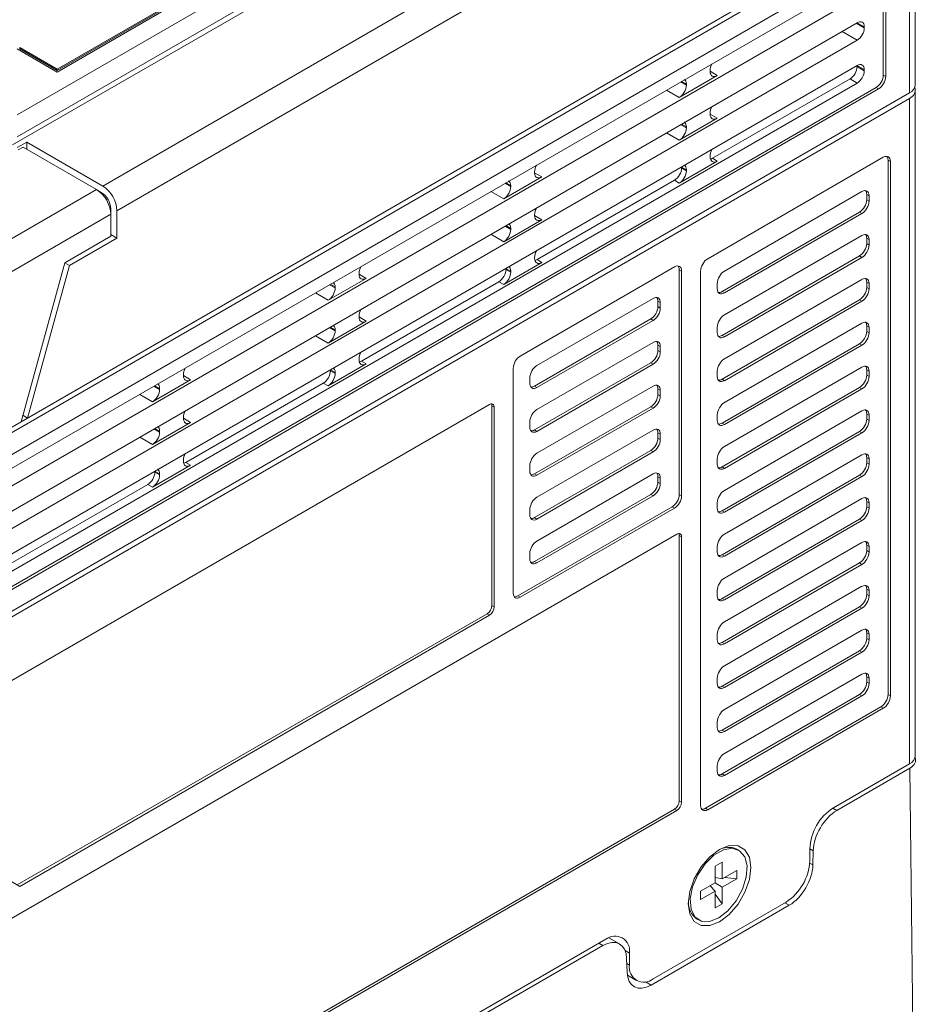
# Model space of a CAD drawing. Extents: x -1605 to -1081, y -996 to -250.
# Drawn here: x -1222 to -1162, y -730 to -664 of the extents above; entities that cross this region are included whole.
import ezdxf

# ---------------------------------------------------------------- set-up
doc = ezdxf.new("R2010")
doc.units = 0
doc.header["$MEASUREMENT"] = 0
doc.layers.get('0').update_dxf_attribs({"linetype": 'CONTINUOUS', "lineweight": 15})
doc.layers.add('DIM', color=7, linetype='CONTINUOUS', lineweight=9)

# ---------------------------------------------------------------- blocks, each defined once
blk = doc.blocks.new('1')
at = {"color": 7, "linetype": 'Continuous', "lineweight": 15}
for p, q in [((4646.12, 54.035), (4704.668, 87.835)), ((4646.12, 52.566), (4704.668, 86.365)), ((4699.386, 86.292), (4648.793, 57.085)), ((4648.793, 56.901), (4699.705, 86.292)), ((4699.386, 86.218), (4648.793, 57.011)), ((4651.848, 49.259), (4702.759, 78.65)), ((4703.714, 76.996), (4652.802, 47.606)), ((4645.802, 52.014), (4674.055, 68.325)), ((4706.337, 56.052), (4706.337, 68.03)), ((4628.301, 22.659), (4705.941, 67.479)), ((4705.623, 67.663), (4646.368, 33.456)), ((4646.807, 33.709), (4705.941, 67.847)), ((4705.941, 55.501), (4705.941, 67.479)), ((4703.873, 64.816), (4633.551, 24.22)), ((4704.19, 56.696), (4704.19, 64.629)), ((4704.35, 56.603), (4704.35, 64.54)), ((4702.44, 63.068), (4634.348, 23.759)), ((4634.348, 22.587), (4702.44, 61.895)), ((4702.44, 60.202), (4634.348, 20.893)), ((4702.917, 59.856), (4702.917, 59.926)), ((4634.348, 19.721), (4702.44, 59.029)), ((4648.793, 56.901), (4646.12, 58.444)), ((4648.793, 57.085), (4646.279, 58.536)), ((4646.279, 58.536), (4646.279, 58.462)), ((4648.793, 57.011), (4646.279, 58.462)), ((4702.44, 57.336), (4634.348, 18.027)), ((4648.793, 57.011), (4648.793, 57.085)), ((4692.58, 56.94), (4692.58, 57.007)), ((4702.436, 57.329), (4702.436, 57.268)), ((4702.917, 57.06), (4702.436, 57.329)), ((4702.436, 57.268), (4702.917, 56.99)), ((4702.917, 56.99), (4702.917, 57.06)), ((4634.348, 16.855), (4702.44, 56.163)), ((4690.506, 55.191), (4693.057, 56.664)), ((4701.958, 56.441), (4692.742, 51.12)), ((4702.44, 56.163), (4701.958, 56.441)), ((4704.19, 56.696), (4704.35, 56.603)), ((4705.941, 55.501), (4628.301, 10.68)), ((4633.393, 15.275), (4703.713, 55.869)), ((4633.551, 15.181), (4703.873, 55.776)), ((4690.983, 56.085), (4690.983, 56.018)), ((4703.873, 55.776), (4703.713, 55.869)), ((4706.337, 11.077), (4706.337, 55.684)), ((4628.301, 10.312), (4705.941, 55.133)), ((4705.941, 10.526), (4705.941, 55.133)), ((4692.58, 54.074), (4692.58, 54.141)), ((4690.506, 52.325), (4693.057, 53.798)), ((4690.983, 53.219), (4690.983, 53.152)), ((4646.12, 51.831), (4646.756, 52.198)), ((4651.848, 49.259), (4646.756, 52.198)), ((4646.756, 51.721), (4646.756, 52.198)), ((4646.502, 51.867), (4646.184, 51.684)), ((4651.434, 49.02), (4646.502, 51.867)), ((4690.506, 49.459), (4693.057, 50.932)), ((4704.191, 51.183), (4692.418, 44.387)), ((4692.58, 51.208), (4692.58, 51.275)), ((4692.742, 51.12), (4693.057, 50.932)), ((4704.508, 50.997), (4704.508, 15.175)), ((4704.668, 50.908), (4704.508, 50.997)), ((4704.668, 50.908), (4704.668, 15.082)), ((4680.806, 50.143), (4680.806, 50.21)), ((4690.662, 50.471), (4690.662, 50.532)), ((4690.983, 50.353), (4690.662, 50.532)), ((4690.662, 50.471), (4690.983, 50.286)), ((4690.983, 50.353), (4690.983, 50.286)), ((4678.733, 48.395), (4681.284, 49.867)), ((4690.185, 49.645), (4680.968, 44.324)), ((4690.506, 49.459), (4690.185, 49.645)), ((4614.937, 27.951), (4651.434, 49.02)), ((4651.444, 49.014), (4651.752, 48.836)), ((4679.21, 49.289), (4679.21, 49.221)), ((4702.758, 48.885), (4693.533, 43.559)), ((4703.075, 48.337), (4703.075, 48.698)), ((4703.235, 48.609), (4703.075, 48.698)), ((4703.075, 48.337), (4703.235, 48.245)), ((4703.235, 48.245), (4703.235, 48.609)), ((4652.389, 47.734), (4652.389, 47.367)), ((4652.802, 45.768), (4652.802, 47.606)), ((4652.389, 47.367), (4615.891, 26.297)), ((4652.389, 45.897), (4652.389, 47.367)), ((4678.733, 45.529), (4681.284, 47.001)), ((4680.806, 47.277), (4680.806, 47.344)), ((4693.375, 42.187), (4702.597, 47.511)), ((4693.533, 42.093), (4702.758, 47.418)), ((4702.758, 47.418), (4702.597, 47.511)), ((4679.21, 46.422), (4679.21, 46.355)), ((4649.305, 44.117), (4652.389, 45.897)), ((4649.62, 43.932), (4652.802, 45.768)), ((4652.802, 45.768), (4652.389, 46.007)), ((4702.758, 45.945), (4693.533, 40.62)), ((4703.075, 45.398), (4703.075, 45.759)), ((4703.235, 45.669), (4703.075, 45.759)), ((4703.235, 45.305), (4703.235, 45.669)), ((4703.075, 45.398), (4703.235, 45.305)), ((4680.806, 44.411), (4680.806, 44.478)), ((4680.968, 44.324), (4681.284, 44.135)), ((4693.375, 39.247), (4702.597, 44.571)), ((4693.533, 39.153), (4702.758, 44.478)), ((4702.758, 44.478), (4702.597, 44.571)), ((4646.375, 33.46), (4649.305, 44.117)), ((4649.62, 43.932), (4646.807, 33.709)), ((4649.304, 44.114), (4649.62, 43.932)), ((4678.733, 42.663), (4681.284, 44.135)), ((4678.889, 43.675), (4678.889, 43.735)), ((4679.21, 43.556), (4678.889, 43.735)), ((4678.889, 43.675), (4679.21, 43.489)), ((4679.21, 43.556), (4679.21, 43.489)), ((4690.19, 43.836), (4679.849, 37.866)), ((4690.507, 28.588), (4690.507, 43.65)), ((4690.668, 43.56), (4690.507, 43.65)), ((4690.668, 28.495), (4690.668, 43.56)), ((4691.941, 7.734), (4691.941, 43.56)), ((4666.959, 41.598), (4669.51, 43.071)), ((4669.033, 43.347), (4669.033, 43.414)), ((4702.758, 43.005), (4693.533, 37.68)), ((4667.437, 42.492), (4667.437, 42.425)), ((4678.412, 42.848), (4669.195, 37.527)), ((4678.733, 42.663), (4678.412, 42.848)), ((4693.056, 42.732), (4693.056, 42.368)), ((4703.075, 42.458), (4703.075, 42.819)), ((4703.235, 42.73), (4703.075, 42.819)), ((4703.075, 42.458), (4703.235, 42.366)), ((4703.235, 42.366), (4703.235, 42.73)), ((4688.757, 41.721), (4680.964, 37.222)), ((4693.375, 42.187), (4693.533, 42.093)), ((4693.375, 36.308), (4702.597, 41.632)), ((4702.758, 41.539), (4702.597, 41.632)), ((4689.074, 41.174), (4689.074, 41.535)), ((4689.234, 41.445), (4689.074, 41.535)), ((4689.074, 41.174), (4689.234, 41.081)), ((4689.234, 41.081), (4689.234, 41.445)), ((4693.533, 36.213), (4702.758, 41.539)), ((4669.033, 40.48), (4669.033, 40.548)), ((4680.806, 35.85), (4688.597, 40.347)), ((4688.757, 40.254), (4688.597, 40.347)), ((4666.959, 38.732), (4669.51, 40.205)), ((4667.437, 39.626), (4667.437, 39.559)), ((4680.964, 35.755), (4688.757, 40.254)), ((4693.056, 39.793), (4693.056, 39.429)), ((4702.758, 40.066), (4693.533, 34.74)), ((4703.075, 39.519), (4703.075, 39.88)), ((4703.235, 39.79), (4703.075, 39.88)), ((4703.235, 39.426), (4703.235, 39.79)), ((4693.375, 39.247), (4693.533, 39.153)), ((4703.075, 39.519), (4703.235, 39.426)), ((4688.757, 38.781), (4680.964, 34.282)), ((4689.074, 38.234), (4689.074, 38.595)), ((4689.234, 38.506), (4689.074, 38.595)), ((4689.234, 38.141), (4689.234, 38.506)), ((4693.375, 33.368), (4702.597, 38.692)), ((4693.533, 33.274), (4702.758, 38.599)), ((4702.758, 38.599), (4702.597, 38.692)), ((4669.033, 37.614), (4669.033, 37.682)), ((4689.074, 38.234), (4689.234, 38.141)), ((4666.959, 35.866), (4669.51, 37.339)), ((4669.195, 37.527), (4669.51, 37.339)), ((4679.372, 37.039), (4679.372, 21.974)), ((4680.806, 32.91), (4688.597, 37.407)), ((4680.964, 32.816), (4688.757, 37.315)), ((4688.757, 37.315), (4688.597, 37.407)), ((4702.758, 37.126), (4693.533, 31.801)), ((4657.26, 36.55), (4657.26, 36.617)), ((4667.116, 36.878), (4667.116, 36.939)), ((4667.437, 36.76), (4667.116, 36.939)), ((4667.116, 36.878), (4667.437, 36.693)), ((4667.437, 36.76), (4667.437, 36.693)), ((4680.487, 36.395), (4680.487, 36.031)), ((4693.056, 36.853), (4693.056, 36.489)), ((4693.375, 36.308), (4693.533, 36.213)), ((4703.075, 36.579), (4703.075, 36.94)), ((4703.235, 36.851), (4703.075, 36.94)), ((4703.075, 36.579), (4703.235, 36.486)), ((4703.235, 36.486), (4703.235, 36.851)), ((4655.186, 34.802), (4657.737, 36.274)), ((4655.663, 35.695), (4655.663, 35.628)), ((4666.638, 36.051), (4657.422, 30.731)), ((4666.959, 35.866), (4666.638, 36.051)), ((4680.806, 35.85), (4680.964, 35.755)), ((4688.757, 35.842), (4680.964, 31.343)), ((4689.074, 35.294), (4689.074, 35.655)), ((4689.234, 35.566), (4689.074, 35.655)), ((4693.375, 30.429), (4702.597, 35.752)), ((4693.533, 30.334), (4702.758, 35.66)), ((4702.758, 35.66), (4702.597, 35.752)), ((4689.074, 35.294), (4689.234, 35.202)), ((4689.234, 35.202), (4689.234, 35.566)), ((4677.781, 34.614), (4645.006, 15.694)), ((4677.94, 21.147), (4677.94, 34.522)), ((4678.099, 34.43), (4677.94, 34.522)), ((4678.099, 21.055), (4678.099, 34.43)), ((4680.806, 29.97), (4688.597, 34.468)), ((4680.964, 29.876), (4688.757, 34.375)), ((4688.757, 34.375), (4688.597, 34.468)), ((4646.493, 33.89), (4646.807, 33.709)), ((4657.26, 33.684), (4657.26, 33.751)), ((4693.056, 33.914), (4693.056, 33.55)), ((4693.533, 28.861), (4702.758, 34.187)), ((4703.075, 34.001), (4703.075, 33.64)), ((4703.235, 33.911), (4703.075, 34.001)), ((4703.235, 33.911), (4703.235, 33.547)), ((4646.375, 33.46), (4615.891, 15.862)), ((4646.368, 33.456), (4646.368, 33.456)), ((4646.368, 33.456), (4646.368, 33.456)), ((4655.186, 31.936), (4657.737, 33.408)), ((4680.487, 33.456), (4680.487, 33.091)), ((4693.375, 33.368), (4693.533, 33.274)), ((4703.075, 33.64), (4703.235, 33.547)), ((4655.663, 32.829), (4655.663, 32.762)), ((4680.806, 32.91), (4680.964, 32.816)), ((4688.757, 32.902), (4680.964, 28.403)), ((4689.074, 32.355), (4689.074, 32.716)), ((4689.234, 32.626), (4689.074, 32.716)), ((4689.074, 32.355), (4689.234, 32.262)), ((4689.234, 32.262), (4689.234, 32.626)), ((4693.375, 27.489), (4702.597, 32.813)), ((4702.758, 32.72), (4693.533, 27.395)), ((4702.758, 32.72), (4702.597, 32.813)), ((4680.806, 27.031), (4688.597, 31.528)), ((4680.964, 26.937), (4688.757, 31.436)), ((4688.757, 31.436), (4688.597, 31.528)), ((4693.533, 25.922), (4702.758, 31.247)), ((4703.075, 31.061), (4703.075, 30.7)), ((4703.235, 30.972), (4703.075, 31.061)), ((4655.186, 29.069), (4657.737, 30.542)), ((4657.26, 30.818), (4657.26, 30.885)), ((4657.422, 30.731), (4657.737, 30.542)), ((4680.487, 30.516), (4680.487, 30.152)), ((4693.056, 30.974), (4693.056, 30.61)), ((4693.375, 30.429), (4693.533, 30.334)), ((4703.075, 30.7), (4703.235, 30.607)), ((4703.235, 30.972), (4703.235, 30.607)), ((4655.342, 30.081), (4655.342, 30.142)), ((4655.663, 29.963), (4655.342, 30.142)), ((4655.342, 30.081), (4655.663, 29.896)), ((4655.663, 29.963), (4655.663, 29.896)), ((4680.806, 29.97), (4680.964, 29.876)), ((4688.757, 29.963), (4680.964, 25.464)), ((4689.074, 29.415), (4689.074, 29.776)), ((4689.234, 29.687), (4689.074, 29.776)), ((4693.375, 24.55), (4702.597, 29.873)), ((4702.758, 29.781), (4693.533, 24.455)), ((4702.758, 29.781), (4702.597, 29.873)), ((4654.865, 29.255), (4645.648, 23.934)), ((4655.186, 29.069), (4654.865, 29.255)), ((4689.074, 29.415), (4689.234, 29.323)), ((4689.234, 29.323), (4689.234, 29.687)), ((4680.806, 24.091), (4688.597, 28.589)), ((4680.964, 23.997), (4688.757, 28.496)), ((4688.757, 28.496), (4688.597, 28.589)), ((4690.507, 28.588), (4690.668, 28.495)), ((4679.691, 21.793), (4690.03, 27.761)), ((4690.19, 27.668), (4690.03, 27.761)), ((4693.056, 27.67), (4693.056, 28.035)), ((4693.533, 22.982), (4702.758, 28.308)), ((4703.075, 28.122), (4703.075, 27.761)), ((4703.235, 28.032), (4703.075, 28.122)), ((4703.075, 27.761), (4703.235, 27.668)), ((4703.235, 28.032), (4703.235, 27.668)), ((4679.849, 21.698), (4690.19, 27.668)), ((4680.487, 27.577), (4680.487, 27.212)), ((4693.375, 27.489), (4693.533, 27.395)), ((4680.806, 27.031), (4680.964, 26.937)), ((4693.375, 21.61), (4702.597, 26.934)), ((4702.758, 26.841), (4693.533, 21.516)), ((4702.758, 26.841), (4702.597, 26.934)), ((4690.35, 25.923), (4632.438, -7.509)), ((4690.509, 8.047), (4690.509, 25.831)), ((4690.668, 25.739), (4690.509, 25.831)), ((4690.668, 7.955), (4690.668, 25.739)), ((4693.056, 24.731), (4693.056, 25.095)), ((4693.533, 20.043), (4702.758, 25.368)), ((4703.075, 25.182), (4703.075, 24.821)), ((4703.235, 25.093), (4703.075, 25.182)), ((4703.235, 25.093), (4703.235, 24.728)), ((4680.487, 24.637), (4680.487, 24.273)), ((4693.375, 24.55), (4693.533, 24.455)), ((4703.075, 24.821), (4703.235, 24.728)), ((4680.806, 24.091), (4680.964, 23.997)), ((4693.375, 18.67), (4702.597, 23.994)), ((4702.758, 23.902), (4693.533, 18.576)), ((4702.758, 23.902), (4702.597, 23.994)), ((4679.691, 21.793), (4679.849, 21.698)), ((4693.056, 21.791), (4693.056, 22.156)), ((4693.533, 17.103), (4702.758, 22.429)), ((4703.075, 22.242), (4703.075, 21.881)), ((4703.235, 22.153), (4703.075, 22.242)), ((4703.075, 21.881), (4703.235, 21.789)), ((4703.235, 22.153), (4703.235, 21.789)), ((4677.94, 21.147), (4678.099, 21.055)), ((4693.375, 21.61), (4693.533, 21.516)), ((4646.12, 2.411), (4677.622, 20.596)), ((4646.279, 2.319), (4677.781, 20.504)), ((4677.781, 20.504), (4677.622, 20.596)), ((4693.375, 15.731), (4702.597, 21.055)), ((4702.758, 20.962), (4693.533, 15.637)), ((4702.758, 20.962), (4702.597, 21.055)), ((4693.056, 18.852), (4693.056, 19.216)), ((4693.533, 14.164), (4702.758, 19.489)), ((4703.075, 19.303), (4703.075, 18.942)), ((4703.235, 19.213), (4703.075, 19.303)), ((4703.235, 19.213), (4703.235, 18.849)), ((4693.375, 18.67), (4693.533, 18.576)), ((4703.075, 18.942), (4703.235, 18.849)), ((4693.375, 12.791), (4702.597, 18.115)), ((4702.758, 18.023), (4693.533, 12.697)), ((4702.758, 18.023), (4702.597, 18.115)), ((4693.533, 11.224), (4702.758, 16.55)), ((4693.056, 15.912), (4693.056, 16.277)), ((4703.075, 16.363), (4703.075, 16.002)), ((4703.235, 16.274), (4703.075, 16.363)), ((4703.075, 16.002), (4703.235, 15.91)), ((4703.235, 16.274), (4703.235, 15.91)), ((4693.375, 15.731), (4693.533, 15.637)), ((4702.597, 15.176), (4693.375, 9.852)), ((4702.758, 15.083), (4693.533, 9.758)), ((4702.758, 15.083), (4702.597, 15.176)), ((4704.508, 15.175), (4704.668, 15.082)), ((4704.031, 14.348), (4692.26, 7.553)), ((4704.191, 14.255), (4692.418, 7.459)), ((4704.191, 14.255), (4704.031, 14.348)), ((4693.056, 12.973), (4693.056, 13.337)), ((4693.375, 12.791), (4693.533, 12.697)), ((4693.056, 10.033), (4693.056, 10.397)), ((4705.941, 10.526), (4700.85, 7.587)), ((4701.069, 7.406), (4705.963, 10.232)), ((4706.303, -17.844), (4705.963, 10.232)), ((4693.375, 9.852), (4693.533, 9.758)), ((4690.509, 8.047), (4690.668, 7.955)), ((4635.142, -24.283), (4690.19, 7.496)), ((4635.301, -24.375), (4690.35, 7.404)), ((4690.35, 7.404), (4690.19, 7.496)), ((4692.26, 7.553), (4692.418, 7.459)), ((4694.5, 4.745), (4694.372, 4.818)), ((4699.259, 4.023), (4699.259, 4.831)), ((4699.467, 3.753), (4699.49, 4.709)), ((4693.392, 3.942), (4692.908, 3.663)), ((4692.908, 3.663), (4692.908, 2.546)), ((4693.392, 2.825), (4693.392, 3.942)), ((4694.359, 3.384), (4693.392, 2.825)), ((4694.359, 2.825), (4694.359, 3.384)), ((4646.279, 2.319), (4644.688, 3.238)), ((4693.392, 2.825), (4692.908, 2.922)), ((4693.392, 2.267), (4694.359, 2.825)), ((4694.359, 2.825), (4693.56, 2.922)), ((4692.908, 2.546), (4691.941, 1.988)), ((4691.941, 1.988), (4691.941, 1.429)), ((4691.941, 1.429), (4692.908, 1.987)), ((4692.908, 1.987), (4692.582, 2.358)), ((4693.392, 2.267), (4692.908, 2.546)), ((4692.908, 1.987), (4692.908, 0.87)), ((4693.392, 1.15), (4693.392, 2.267)), ((4693.392, 1.15), (4692.908, 1.793)), ((4688.615, -4.297), (4697.888, 1.056)), ((4688.759, -3.877), (4697.668, 1.267)), ((4692.908, 0.87), (4693.392, 1.15)), ((4691.673, 0.141), (4691.8, 0.068)), ((4685.577, -1.231), (4637.21, -29.152)), ((4686.508, -1.542), (4685.787, -1.125)), ((4637.43, -29.332), (4685.38, -1.651)), ((4686.98, -2.513), (4687.014, -3.436)), ((4687.168, -2.149), (4687.168, -2.958)), ((4687.033, -3.641), (4687.634, -3.988))]:
    blk.add_line(p, q, dxfattribs=at)
at = {"color": 8, "linetype": 'Continuous', "lineweight": 15}
for p, q in [((4702.379, 60.167), (4702.917, 59.856)), ((4702.917, 59.926), (4702.431, 60.197)), ((4702.44, 59.029), (4701.424, 59.616)), ((4692.58, 56.949), (4693.057, 56.664)), ((4690.605, 56.236), (4690.983, 56.018)), ((4690.983, 56.085), (4690.658, 56.266)), ((4690.506, 55.191), (4689.651, 55.685)), ((4692.58, 54.083), (4693.057, 53.798)), ((4690.506, 52.325), (4689.651, 52.819)), ((4690.605, 53.37), (4690.983, 53.152)), ((4690.983, 53.219), (4690.658, 53.4)), ((4680.806, 50.153), (4681.284, 49.867)), ((4651.711, 48.813), (4651.752, 48.836)), ((4678.733, 48.395), (4677.877, 48.888)), ((4678.832, 49.44), (4679.21, 49.221)), ((4679.21, 49.289), (4678.885, 49.47)), ((4652.347, 47.711), (4652.389, 47.734)), ((4680.806, 47.287), (4681.284, 47.001)), ((4678.832, 46.573), (4679.21, 46.355)), ((4679.21, 46.422), (4678.885, 46.604)), ((4678.733, 45.529), (4677.877, 46.022)), ((4669.033, 43.356), (4669.51, 43.071)), ((4667.059, 42.643), (4667.437, 42.425)), ((4667.437, 42.492), (4667.111, 42.673)), ((4666.959, 41.598), (4666.104, 42.092)), ((4669.033, 40.49), (4669.51, 40.205)), ((4667.059, 39.777), (4667.437, 39.559)), ((4667.437, 39.626), (4667.111, 39.807)), ((4666.959, 38.732), (4666.104, 39.226)), ((4657.26, 36.56), (4657.737, 36.274)), ((4655.285, 35.846), (4655.663, 35.628)), ((4655.663, 35.695), (4655.338, 35.877)), ((4655.186, 34.802), (4654.331, 35.295)), ((4657.26, 33.693), (4657.737, 33.408)), ((4655.663, 32.829), (4655.338, 33.011)), ((4655.186, 31.936), (4654.331, 32.429)), ((4655.285, 32.98), (4655.663, 32.762)), ((4700.804, 7.559), (4701.069, 7.406)), ((4699.49, 4.709), (4699.259, 4.842)), ((4699.254, 3.876), (4699.467, 3.753)), ((4697.888, 1.056), (4697.595, 1.225)), ((4685.38, -1.651), (4685.114, -1.498)), ((4687.168, -2.149), (4686.873, -1.98)), ((4686.993, -2.857), (4687.168, -2.958)), ((4688.233, -4.077), (4688.615, -4.297))]:
    blk.add_line(p, q, dxfattribs=at)
at = {"color": 7, "linetype": 'Continuous', "lineweight": 15, "flags": 128}
for points in [[(4693.213, -0.056), (4693.862, 0.438), (4694.448, 1.12), (4694.912, 1.925), (4695.211, 2.773), (4695.313, 3.582), (4695.211, 4.272), (4694.912, 4.776), (4694.448, 5.044), (4693.862, 5.051), (4693.213, 4.795), (4692.564, 4.301), (4691.979, 3.619), (4691.514, 2.814), (4691.216, 1.966), (4691.113, 1.157), (4691.216, 0.467), (4691.514, -0.037), (4691.979, -0.305), (4692.564, -0.312), (4693.213, -0.056)], [(4693.15, 0.202), (4693.77, 0.679), (4694.322, 1.343), (4694.748, 2.123), (4695, 2.934), (4695.052, 3.687), (4694.898, 4.301), (4694.554, 4.71), (4694.058, 4.87), (4693.464, 4.762), (4692.835, 4.399), (4692.241, 3.821), (4691.745, 3.089), (4691.401, 2.283), (4691.247, 1.49), (4691.299, 0.797), (4691.551, 0.278), (4691.977, -0.01), (4692.53, -0.037), (4693.15, 0.202)]]:
    blk.add_lwpolyline(points, dxfattribs=at)
at = {"color": 7, "linetype": 'Continuous', "lineweight": 15}
for centre, radius, start, end in [((4705.661, 56.119), 0.679, 294.37423, 354.30606), ((4705.731, 55.69), 0.595, 290.68355, 17.44605), ((4650.316, 47.273), 2.075, 2.60557, 57.39443), ((4651.007, 47.671), 1.383, 2.60541, 57.39459), ((4650.73, 47.511), 2.075, 2.60557, 57.39443), ((4677.905, 34.462), 0.197, 350.78602, 129.20341), ((4677.653, 34.533), 0.287, 357.89616, 25.70778), ((4690.474, 25.771), 0.197, 350.78554, 129.20408), ((4690.222, 25.842), 0.287, 357.89339, 25.7085), ((4677.249, 21.179), 0.692, 302.60546, 357.39448), ((4677.408, 21.087), 0.692, 302.60546, 357.39448), ((4705.661, 11.144), 0.679, 294.37423, 354.30606), ((4689.818, 8.078), 0.692, 302.60537, 357.39463), ((4689.977, 7.986), 0.692, 302.60537, 357.39463), ((4702.713, 4.674), 3.458, 122.60533, 177.39467), ((4693.823, 3.572), 1.362, 66.20579, 121.32001), ((4695.805, 4.18), 3.458, 302.60554, 357.39441), ((4692.425, 1.215), 1.31, 177.5143, 234.97032), ((4686.198, -1.992), 0.983, 350.78587, 129.20338), ((4688.137, -3.115), 0.983, 170.78613, 309.20312)]:
    blk.add_arc(centre, radius, start, end, dxfattribs=at)
for centre, major_axis, ratio, start_param, end_param in [((4702.44, 59.651), (0.337, 0.585), 0.577338, 5.497744, 7.068464), ((4702.44, 59.58), (0.337, 0.585), 0.577426, 3.926948, 5.497668), ((4693.057, 57.282), (0.337, 0.585), 0.577426, 1.622424, 2.356075), ((4702.44, 56.785), (0.337, 0.585), 0.577338, 5.497744, 7.068464), ((4693.057, 57.215), (0.337, 0.585), 0.577338, 2.356151, 3.926871), ((4701.958, 56.992), (0.337, 0.585), 0.577426, 3.926948, 5.497668), ((4702.44, 56.714), (0.337, 0.585), 0.577426, 3.926948, 5.497668), ((4690.506, 55.81), (0.337, 0.585), 0.577338, 5.497744, 6.291912), ((4703.712, 56.42), (0.337, 0.585), 0.577426, 3.926948, 5.497668), ((4703.873, 56.328), (0.337, 0.585), 0.577426, 3.926948, 5.497668), ((4690.506, 55.743), (0.337, 0.585), 0.577426, 3.926948, 5.497668), ((4693.057, 54.416), (0.337, 0.585), 0.577426, 1.622424, 2.356075), ((4690.506, 52.944), (0.337, 0.585), 0.577338, 5.497744, 6.291912), ((4693.057, 54.349), (0.337, 0.585), 0.577338, 2.356151, 3.926871), ((4690.506, 52.876), (0.337, 0.585), 0.577426, 3.926948, 5.497668), ((4693.057, 51.55), (0.337, 0.585), 0.577426, 1.622424, 2.356075), ((4693.057, 51.483), (0.337, 0.585), 0.577338, 2.356151, 3.926871), ((4692.742, 51.672), (0.337, 0.585), 0.577338, 3.623725, 3.926871), ((4704.191, 50.632), (0.337, 0.585), 0.577338, 5.497744, 7.068464), ((4704.031, 50.722), (0.337, 0.585), 0.577338, 5.497744, 6.053981), ((4681.284, 50.486), (0.337, 0.585), 0.577426, 1.622424, 2.356075), ((4690.185, 50.196), (0.337, 0.585), 0.577426, 3.926948, 5.497668), ((4690.506, 50.01), (0.337, 0.585), 0.577426, 3.926948, 5.497668), ((4690.506, 50.077), (0.337, 0.585), 0.577338, 5.497744, 6.291912), ((4678.733, 49.013), (0.337, 0.585), 0.577338, 5.497744, 6.291912), ((4681.284, 50.419), (0.337, 0.585), 0.577338, 2.356151, 3.926871), ((4678.733, 48.946), (0.337, 0.585), 0.577426, 3.926948, 5.497668), ((4702.758, 48.333), (0.337, 0.585), 0.577338, 5.497744, 7.068464), ((4702.597, 48.423), (0.337, 0.585), 0.577338, 5.497744, 6.053981), ((4702.597, 48.062), (0.337, 0.585), 0.577426, 3.926948, 5.497668), ((4702.758, 47.969), (0.337, 0.585), 0.577426, 3.926948, 5.497668), ((4681.284, 47.62), (0.337, 0.585), 0.577426, 1.622424, 2.356075), ((4681.284, 47.553), (0.337, 0.585), 0.577338, 2.356151, 3.926871), ((4678.733, 46.08), (0.337, 0.585), 0.577426, 3.926948, 5.497668), ((4678.733, 46.147), (0.337, 0.585), 0.577338, 5.497744, 6.291912), ((4702.758, 45.394), (0.337, 0.585), 0.577338, 5.497744, 7.068464), ((4702.597, 45.483), (0.337, 0.585), 0.577338, 5.497744, 6.053981), ((4681.284, 44.754), (0.337, 0.585), 0.577426, 1.622424, 2.356075), ((4702.597, 45.122), (0.337, 0.585), 0.577426, 3.926948, 5.497668), ((4702.758, 45.03), (0.337, 0.585), 0.577426, 3.926948, 5.497668), ((4681.284, 44.687), (0.337, 0.585), 0.577338, 2.356151, 3.926871), ((4680.968, 44.875), (0.337, 0.585), 0.577338, 3.623725, 3.926871), ((4692.418, 43.836), (0.337, 0.585), 0.577426, 0.785355, 2.356075), ((4669.51, 43.689), (0.337, 0.585), 0.577426, 1.622424, 2.356075), ((4678.412, 43.399), (0.337, 0.585), 0.577426, 3.926948, 5.497668), ((4678.733, 43.281), (0.337, 0.585), 0.577338, 5.497744, 6.291912), ((4690.19, 43.285), (0.337, 0.585), 0.577338, 5.497744, 7.068464), ((4690.03, 43.374), (0.337, 0.585), 0.577338, 5.497744, 6.053981), ((4693.533, 43.008), (0.337, 0.585), 0.577426, 0.785355, 2.356075), ((4669.51, 43.622), (0.337, 0.585), 0.577338, 2.356151, 3.926871), ((4678.733, 43.214), (0.337, 0.585), 0.577426, 3.926948, 5.497668), ((4702.758, 42.454), (0.337, 0.585), 0.577338, 5.497744, 7.068464), ((4702.597, 42.544), (0.337, 0.585), 0.577338, 5.497744, 6.053981), ((4666.959, 42.149), (0.337, 0.585), 0.577426, 3.926948, 5.497668), ((4666.959, 42.216), (0.337, 0.585), 0.577338, 5.497744, 6.291912), ((4693.533, 42.644), (0.337, 0.585), 0.577338, 2.356151, 3.926871), ((4702.597, 42.183), (0.337, 0.585), 0.577426, 3.926948, 5.497668), ((4702.758, 42.09), (0.337, 0.585), 0.577426, 3.926948, 5.497668), ((4688.757, 41.17), (0.337, 0.585), 0.577338, 5.497744, 7.068464), ((4688.597, 41.259), (0.337, 0.585), 0.577338, 5.497744, 6.053981), ((4693.375, 42.738), (0.337, 0.585), 0.577338, 3.370796, 3.926871), ((4669.51, 40.823), (0.337, 0.585), 0.577426, 1.622424, 2.356075), ((4688.597, 40.898), (0.337, 0.585), 0.577426, 3.926948, 5.497668), ((4688.757, 40.805), (0.337, 0.585), 0.577426, 3.926948, 5.497668), ((4669.51, 40.756), (0.337, 0.585), 0.577338, 2.356151, 3.926871), ((4693.533, 40.068), (0.337, 0.585), 0.577426, 0.785355, 2.356075), ((4666.959, 39.35), (0.337, 0.585), 0.577338, 5.497744, 6.291912), ((4702.758, 39.515), (0.337, 0.585), 0.577338, 5.497744, 7.068464), ((4702.597, 39.604), (0.337, 0.585), 0.577338, 5.497744, 6.053981), ((4666.959, 39.283), (0.337, 0.585), 0.577426, 3.926948, 5.497668), ((4693.533, 39.704), (0.337, 0.585), 0.577338, 2.356151, 3.926871), ((4693.375, 39.798), (0.337, 0.585), 0.577338, 3.370796, 3.926871), ((4702.597, 39.243), (0.337, 0.585), 0.577426, 3.926948, 5.497668), ((4702.758, 39.151), (0.337, 0.585), 0.577426, 3.926948, 5.497668), ((4688.757, 38.23), (0.337, 0.585), 0.577338, 5.497744, 7.068464), ((4688.597, 38.319), (0.337, 0.585), 0.577338, 5.497744, 6.053981), ((4669.51, 37.957), (0.337, 0.585), 0.577426, 1.622424, 2.356075), ((4679.849, 37.315), (0.337, 0.585), 0.577426, 0.785355, 2.356075), ((4688.597, 37.958), (0.337, 0.585), 0.577426, 3.926948, 5.497668), ((4688.757, 37.866), (0.337, 0.585), 0.577426, 3.926948, 5.497668), ((4693.533, 37.129), (0.337, 0.585), 0.577426, 0.785355, 2.356075), ((4657.737, 36.893), (0.337, 0.585), 0.577426, 1.622424, 2.356075), ((4666.959, 36.484), (0.337, 0.585), 0.577338, 5.497744, 6.291912), ((4669.51, 37.89), (0.337, 0.585), 0.577338, 2.356151, 3.926871), ((4669.195, 38.078), (0.337, 0.585), 0.577338, 3.623725, 3.926871), ((4680.964, 36.671), (0.337, 0.585), 0.577426, 0.785355, 2.356075), ((4702.758, 36.575), (0.337, 0.585), 0.577338, 5.497744, 7.068464), ((4702.597, 36.665), (0.337, 0.585), 0.577338, 5.497744, 6.053981), ((4657.737, 36.825), (0.337, 0.585), 0.577338, 2.356151, 3.926871), ((4666.638, 36.603), (0.337, 0.585), 0.577426, 3.926948, 5.497668), ((4666.959, 36.417), (0.337, 0.585), 0.577426, 3.926948, 5.497668), ((4693.533, 36.765), (0.337, 0.585), 0.577338, 2.356151, 3.926871), ((4693.375, 36.859), (0.337, 0.585), 0.577338, 3.370796, 3.926871), ((4702.597, 36.304), (0.337, 0.585), 0.577426, 3.926948, 5.497668), ((4702.758, 36.211), (0.337, 0.585), 0.577426, 3.926948, 5.497668), ((4655.186, 35.42), (0.337, 0.585), 0.577338, 5.497744, 6.291912), ((4680.964, 36.307), (0.337, 0.585), 0.577338, 2.356151, 3.926871), ((4680.806, 36.401), (0.337, 0.585), 0.577338, 3.370796, 3.926871), ((4688.757, 35.29), (0.337, 0.585), 0.577338, 5.497744, 7.068464), ((4688.597, 35.38), (0.337, 0.585), 0.577338, 5.497744, 6.053981), ((4655.186, 35.353), (0.337, 0.585), 0.577426, 3.926948, 5.497668), ((4688.597, 35.019), (0.337, 0.585), 0.577426, 3.926948, 5.497668), ((4688.757, 34.926), (0.337, 0.585), 0.577426, 3.926948, 5.497668), ((4693.533, 34.189), (0.337, 0.585), 0.577426, 0.785355, 2.356075), ((4702.758, 33.636), (0.337, 0.585), 0.577338, 5.497744, 7.068464), ((4657.737, 34.026), (0.337, 0.585), 0.577426, 1.622424, 2.356075), ((4657.737, 33.959), (0.337, 0.585), 0.577338, 2.356151, 3.926871), ((4680.964, 33.731), (0.337, 0.585), 0.577426, 0.785355, 2.356075), ((4702.597, 33.725), (0.337, 0.585), 0.577338, 5.497744, 6.053981), ((4655.186, 32.554), (0.337, 0.585), 0.577338, 5.497744, 6.291912), ((4680.964, 33.367), (0.337, 0.585), 0.577338, 2.356151, 3.926871), ((4688.757, 32.351), (0.337, 0.585), 0.577338, 5.497744, 7.068464), ((4693.533, 33.825), (0.337, 0.585), 0.577338, 2.356151, 3.926871), ((4693.375, 33.919), (0.337, 0.585), 0.577338, 3.370796, 3.926871), ((4702.597, 33.364), (0.337, 0.585), 0.577426, 3.926948, 5.497668), ((4702.758, 33.271), (0.337, 0.585), 0.577426, 3.926948, 5.497668), ((4655.186, 32.487), (0.337, 0.585), 0.577426, 3.926948, 5.497668), ((4680.806, 33.461), (0.337, 0.585), 0.577338, 3.370796, 3.926871), ((4688.597, 32.079), (0.337, 0.585), 0.577426, 3.926948, 5.497668), ((4688.597, 32.44), (0.337, 0.585), 0.577338, 5.497744, 6.053981), ((4688.757, 31.987), (0.337, 0.585), 0.577426, 3.926948, 5.497668), ((4693.533, 31.25), (0.337, 0.585), 0.577426, 0.785355, 2.356075), ((4657.737, 31.16), (0.337, 0.585), 0.577426, 1.622424, 2.356075), ((4680.964, 30.792), (0.337, 0.585), 0.577426, 0.785355, 2.356075), ((4702.758, 30.696), (0.337, 0.585), 0.577338, 5.497744, 7.068464), ((4702.597, 30.786), (0.337, 0.585), 0.577338, 5.497744, 6.053981), ((4657.737, 31.093), (0.337, 0.585), 0.577338, 2.356151, 3.926871), ((4657.422, 31.282), (0.337, 0.585), 0.577338, 3.623725, 3.926871), ((4693.533, 30.886), (0.337, 0.585), 0.577338, 2.356151, 3.926871), ((4693.375, 30.98), (0.337, 0.585), 0.577338, 3.370796, 3.926871), ((4702.597, 30.425), (0.337, 0.585), 0.577426, 3.926948, 5.497668), ((4702.758, 30.332), (0.337, 0.585), 0.577426, 3.926948, 5.497668), ((4654.865, 29.806), (0.337, 0.585), 0.577426, 3.926948, 5.497668), ((4655.186, 29.621), (0.337, 0.585), 0.577426, 3.926948, 5.497668), ((4655.186, 29.688), (0.337, 0.585), 0.577338, 5.497744, 6.291912), ((4680.964, 30.427), (0.337, 0.585), 0.577338, 2.356151, 3.926871), ((4680.806, 30.522), (0.337, 0.585), 0.577338, 3.370796, 3.926871), ((4688.757, 29.411), (0.337, 0.585), 0.577338, 5.497744, 7.068464), ((4688.597, 29.501), (0.337, 0.585), 0.577338, 5.497744, 6.053981), ((4688.597, 29.14), (0.337, 0.585), 0.577426, 3.926948, 5.497668), ((4688.757, 29.047), (0.337, 0.585), 0.577426, 3.926948, 5.497668), ((4680.964, 27.852), (0.337, 0.585), 0.577426, 0.785355, 2.356075), ((4690.03, 28.312), (0.337, 0.585), 0.577426, 3.926948, 5.497668), ((4690.19, 28.22), (0.337, 0.585), 0.577426, 3.926948, 5.497668), ((4693.533, 28.31), (0.337, 0.585), 0.577426, 0.785355, 2.356075), ((4702.758, 27.757), (0.337, 0.585), 0.577338, 5.497744, 7.068464), ((4702.597, 27.485), (0.337, 0.585), 0.577426, 3.926948, 5.497668), ((4702.597, 27.846), (0.337, 0.585), 0.577338, 5.497744, 6.053981), ((4680.964, 27.488), (0.337, 0.585), 0.577338, 2.356151, 3.926871), ((4693.533, 27.946), (0.337, 0.585), 0.577338, 2.356151, 3.926871), ((4693.375, 28.04), (0.337, 0.585), 0.577338, 3.370796, 3.926871), ((4702.758, 27.392), (0.337, 0.585), 0.577426, 3.926948, 5.497668), ((4680.806, 27.582), (0.337, 0.585), 0.577338, 3.370796, 3.926871), ((4693.533, 25.371), (0.337, 0.585), 0.577426, 0.785355, 2.356075), ((4680.964, 24.913), (0.337, 0.585), 0.577426, 0.785355, 2.356075), ((4702.758, 24.817), (0.337, 0.585), 0.577338, 5.497744, 7.068464), ((4702.597, 24.906), (0.337, 0.585), 0.577338, 5.497744, 6.053981), ((4693.533, 25.006), (0.337, 0.585), 0.577338, 2.356151, 3.926871), ((4693.375, 25.101), (0.337, 0.585), 0.577338, 3.370796, 3.926871), ((4702.597, 24.545), (0.337, 0.585), 0.577426, 3.926948, 5.497668), ((4702.758, 24.453), (0.337, 0.585), 0.577426, 3.926948, 5.497668), ((4680.964, 24.548), (0.337, 0.585), 0.577338, 2.356151, 3.926871), ((4680.806, 24.643), (0.337, 0.585), 0.577338, 3.370796, 3.926871), ((4693.533, 22.431), (0.337, 0.585), 0.577426, 0.785355, 2.356075), ((4702.758, 21.877), (0.337, 0.585), 0.577338, 5.497744, 7.068464), ((4702.597, 21.967), (0.337, 0.585), 0.577338, 5.497744, 6.053981), ((4679.849, 22.25), (0.337, 0.585), 0.577338, 2.356151, 3.926871), ((4679.691, 22.344), (0.337, 0.585), 0.577338, 3.370796, 3.926871), ((4693.533, 22.067), (0.337, 0.585), 0.577338, 2.356151, 3.926871), ((4702.597, 21.606), (0.337, 0.585), 0.577426, 3.926948, 5.497668), ((4702.758, 21.513), (0.337, 0.585), 0.577426, 3.926948, 5.497668), ((4693.375, 22.161), (0.337, 0.585), 0.577338, 3.370796, 3.926871), ((4693.533, 19.492), (0.337, 0.585), 0.577426, 0.785355, 2.356075), ((4702.758, 18.938), (0.337, 0.585), 0.577338, 5.497744, 7.068464), ((4702.597, 19.027), (0.337, 0.585), 0.577338, 5.497744, 6.053981), ((4693.533, 19.127), (0.337, 0.585), 0.577338, 2.356151, 3.926871), ((4693.375, 19.222), (0.337, 0.585), 0.577338, 3.370796, 3.926871), ((4702.597, 18.666), (0.337, 0.585), 0.577426, 3.926948, 5.497668), ((4702.758, 18.574), (0.337, 0.585), 0.577426, 3.926948, 5.497668), ((4693.533, 16.552), (0.337, 0.585), 0.577426, 0.785355, 2.356075), ((4702.758, 15.998), (0.337, 0.585), 0.577338, 5.497744, 7.068464), ((4702.597, 16.088), (0.337, 0.585), 0.577338, 5.497744, 6.053981), ((4693.533, 16.188), (0.337, 0.585), 0.577338, 2.356151, 3.926871), ((4702.597, 15.727), (0.337, 0.585), 0.577426, 3.926948, 5.497668), ((4702.758, 15.634), (0.337, 0.585), 0.577426, 3.926948, 5.497668), ((4693.375, 16.282), (0.337, 0.585), 0.577338, 3.370796, 3.926871), ((4704.031, 14.899), (0.337, 0.585), 0.577426, 3.926948, 5.497668), ((4704.191, 14.807), (0.337, 0.585), 0.577426, 3.926948, 5.497668), ((4693.533, 13.612), (0.337, 0.585), 0.577426, 0.785355, 2.356075), ((4693.533, 13.248), (0.337, 0.585), 0.577338, 2.356151, 3.926871), ((4693.375, 13.343), (0.337, 0.585), 0.577338, 3.370796, 3.926871), ((4693.533, 10.673), (0.337, 0.585), 0.577426, 0.785355, 2.356075), ((4705.009, 10.783), (1.35, 0), 0.57726, 5.497812, 6.51673), ((4693.533, 10.309), (0.337, 0.585), 0.577338, 2.356151, 3.926871), ((4693.375, 10.403), (0.337, 0.585), 0.577338, 3.370796, 3.926871), ((4692.418, 8.01), (0.337, 0.585), 0.577338, 2.356151, 3.926871), ((4692.26, 8.104), (0.337, 0.585), 0.577338, 3.370797, 3.926871), ((4701.08, 5.563), (1.113, 1.955), 0.581398, 0.781777, 2.317666), ((4697.877, 2.899), (1.113, 1.955), 0.581398, 3.923369, 5.459259), ((4685.391, -3.495), (1.113, 1.955), 0.581398, 5.529072, 7.064962), ((4688.604, -2.454), (1.113, 1.955), 0.581398, 2.38748, 3.923369)]:
    blk.add_ellipse(centre, major_axis=major_axis, ratio=ratio, start_param=start_param, end_param=end_param, dxfattribs=at)

msp = doc.modelspace()

# ---------------------------------------------------------------- block references
at = {"layer": 'DIM'}
msp.add_blockref('1', (-5868.578, -724.852), dxfattribs=at)

doc.saveas('drawing.dxf')
